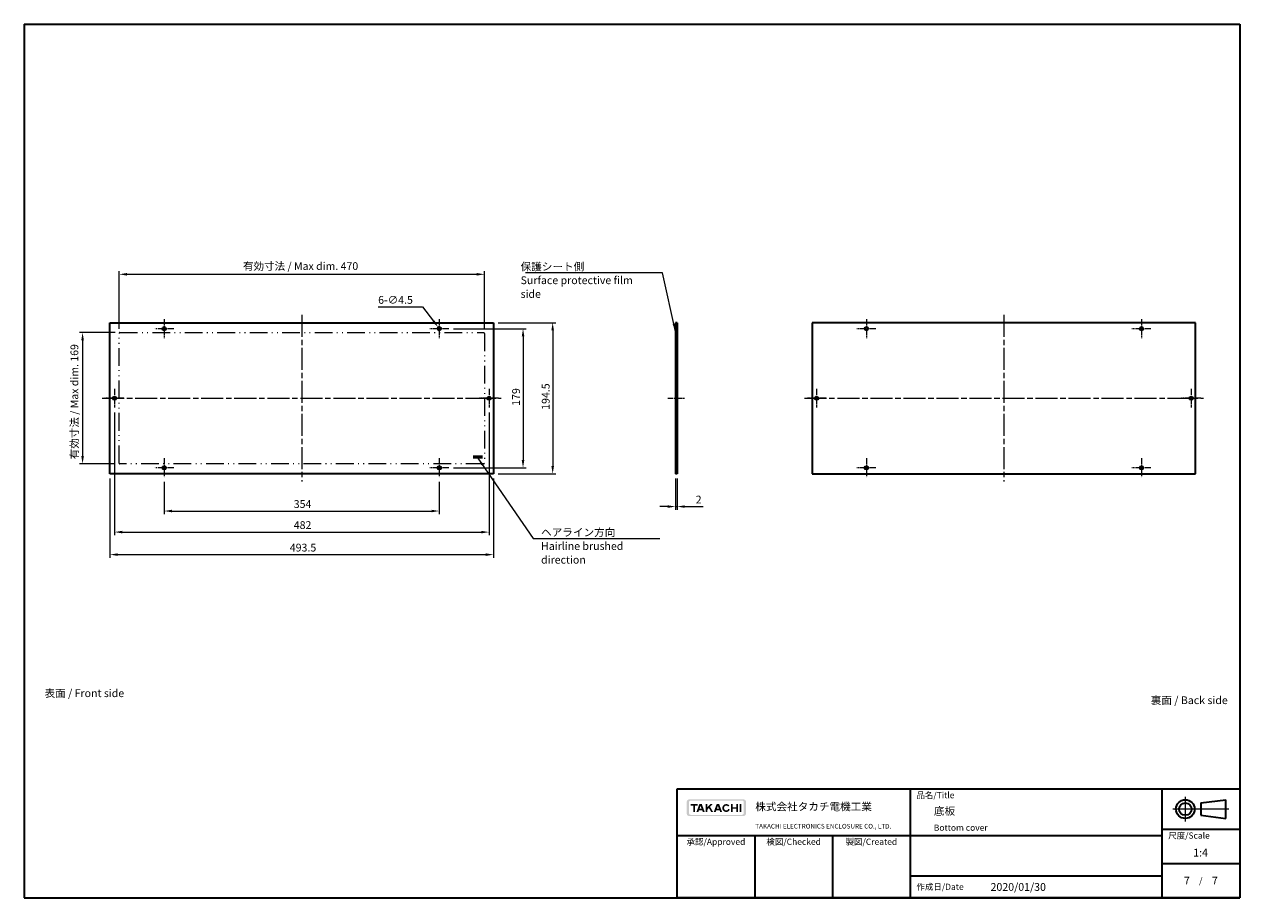
# Model space of a CAD drawing. Units: millimetres. Extents: x 0 to 11790, y 0 to 1686.
# Drawn here: x 10226 to 11790, y 0 to 1124 of the extents above; entities that cross this region are included whole.
import ezdxf
from ezdxf.enums import TextEntityAlignment as Align

# ---------------------------------------------------------------- set-up
doc = ezdxf.new("R2010")
doc.units = ezdxf.units.MM
doc.header["$LTSCALE"] = 5
doc.linetypes.add('CHAIN', pattern=[0.35429999999999995, 0.2362, -0.0295, 0.0591, -0.0295])
doc.linetypes.add('DASH_DOUBLE_DOT', pattern=[0.43979999999999997, 0.24, -0.06, 0.0098, -0.06, 0.01, -0.06])
doc.layers.get('Defpoints').update_dxf_attribs({"lineweight": 25})
for name, color, linetype, lineweight in [('Border (ISO)', 7, 'Continuous', 35), ('Center Mark (ISO)', 131, 'Continuous', 18), ('Centerline (ISO)', 131, 'Continuous', 18), ('Dimension (ISO)', 7, 'Continuous', 18), ('Dimension (ISO) @ 1', 7, 'Continuous', 18), ('Hatch (ISO)', 1, 'Continuous', 18), ('Sketch Geometry (ISO)', 7, 'Continuous', 18), ('Symbol (ISO)', 7, 'Continuous', 18), ('Symbol (ISO) @ 1', 7, 'Continuous', 18), ('Title (ISO)', 7, 'Continuous', 35), ('Visible (ISO)', 7, 'Continuous', 35)]:
    doc.layers.add(name, color=color, linetype=linetype, lineweight=lineweight)
doc.styles.add('Note Text (TK)', font='txt')
doc.styles.add('文字スタイル67', font='arial.ttf')
doc.dimstyles.new('Default - Method 1b (TK)', dxfattribs={"dimscale": 5, "dimtxt": 2.5, "dimasz": 2.5, "dimexe": 1, "dimexo": 1.499999999999999, "dimgap": 1, "dimtad": 1, "dimtoh": 1, "dimrnd": 1e-08, "dimdsep": 46, "dimtxsty": 'Note Text (TK)', "dimcen": 0.09, "dimdle": 5, "dimclrd": 100, "dimclre": 100, "dimclrt": 7, "dimadec": 1, "dimazin": 1, "dimtfac": 1, "dimtmove": 0, "dimatfit": 3, "dimfxl": 1, "dimtolj": 1, "dimlwd": -1, "dimlwe": -1, "dimarcsym": 0})
doc.dimstyles.new('Default - Method 1b (TK)$7', dxfattribs={"dimscale": 5, "dimtxt": 2.5, "dimasz": 2.5, "dimexe": 1, "dimexo": 1.499999999999999, "dimgap": 1, "dimtad": 1, "dimtoh": 1, "dimrnd": 1e-08, "dimdsep": 46, "dimtxsty": 'Note Text (TK)', "dimcen": 0.09, "dimdle": 5, "dimclrd": 100, "dimclre": 100, "dimclrt": 7, "dimadec": 1, "dimazin": 1, "dimtfac": 1, "dimtmove": 0, "dimatfit": 3, "dimfxl": 1, "dimtolj": 1, "dimlwd": -1, "dimlwe": -1, "dimarcsym": 0})

# ---------------------------------------------------------------- blocks, each defined once
blk = doc.blocks.new('図面枠 tk図枠')
at = {"layer": 'Border (ISO)'}
for p, q in [((14.49999999999999, 289), (405.4999999999999, 289)), ((14.49999999999999, 289), (14.50000000000001, 8.000000000000007)), ((405.4999999999999, 289), (405.4999999999999, 8.000000000000007)), ((14.50000000000001, 8.000000000000007), (405.4999999999999, 8.000000000000007))]:
    blk.add_line(p, q, dxfattribs=at)
blk = doc.blocks.new('表題欄 tk表題欄')
at = {"layer": 'Hatch (ISO)'}
h = blk.add_hatch(color=256, dxfattribs=at)
edge = h.paths.add_edge_path(flags=0)
edge.add_arc((95.57537688673352, 236.2990653650367), 0.5958259999999996, 269.9999999999897, 360)
edge.add_line((96.17120288673351, 236.2990653650368), (96.17120288673348, 239.7107813650365))
edge.add_arc((95.5753768867335, 239.7107813650366), 0.5958259999999996, 0, 90.0000000000068)
edge.add_line((95.57537688673342, 240.3066073650366), (79.13710888673356, 240.3066073650366))
edge.add_arc((79.13710888673353, 239.7107813650366), 0.5958259999999996, 89.99999999999744, 180)
edge.add_line((78.54128288673353, 239.7107813650365), (78.54128288673331, 236.2990653650368))
edge.add_arc((79.13710888673332, 236.2990653650365), 0.5958259999999996, 180, 270.0000000000231)
edge.add_line((79.13710888673356, 235.7032393650365), (95.57537688673342, 235.7032393650367))
edge = h.paths.add_edge_path()
edge.add_line((77.83935088673357, 239.9556413650366), (77.83935088673357, 236.0542053650368))
edge.add_arc((78.54128288673346, 236.0542053650367), 0.7019319999998935, 180, 270.0000000000087)
edge.add_line((78.54128288673357, 235.3522733650368), (96.17120288673352, 235.3522733650368))
edge.add_arc((96.17120288673351, 236.0542053650367), 0.7019319999998921, 270, 360)
edge.add_line((96.8731348867334, 236.0542053650368), (96.87313488673352, 239.9556413650366))
edge.add_arc((96.1712028867336, 239.9556413650367), 0.7019319999998921, 0, 90.00000000000873)
edge.add_line((96.17120288673348, 240.6575733650367), (78.54128288673357, 240.6575733650366))
edge.add_arc((78.54128288673357, 239.9556413650366), 0.7019319999999984, 90, 180)
for points in [[(79.07181288673355, 239.1476033650369), (79.07181288673355, 238.6578833650367), (79.92066088673353, 238.6578833650367), (79.92066088673353, 236.6581933650368), (80.50832488673353, 236.6581933650368), (80.50832488673353, 238.6578833650367), (81.35717288673355, 238.6578833650367), (81.35717288673355, 239.1476033650369)], [(85.68407849525303, 236.6581933650368), (84.9434673993943, 237.8918698287545), (84.41792288673358, 237.3246628822781), (84.41792288673358, 236.6581933650368), (83.89555488673355, 236.6581933650368), (83.89555488673355, 239.1476033650369), (84.41792288673358, 239.1476033650369), (84.41792288673358, 238.0993979968839), (85.38913556809511, 239.1476033650369), (86.10696490847272, 239.1476033650369), (85.31925422435492, 238.2974470774499), (86.30334488673353, 236.6581933650368)], [(92.09142939614459, 239.1476033650369), (92.09142939614459, 236.6581933650368), (92.60971639614465, 236.6581933650368), (92.60971639614465, 237.6580383650368), (93.76872039614462, 237.6580383650368), (93.76872039614462, 236.6581933650368), (94.28700739614459, 236.6581933650368), (94.28700739614459, 239.1476033650369), (93.76872039614462, 239.1476033650369), (93.76872039614462, 238.1477583650367), (92.60971639614465, 238.1477583650367), (92.60971639614465, 239.1476033650369)], [(94.84202339614467, 239.1476033650369), (94.84202339614467, 236.6581933650368), (95.36439139614473, 236.6581933650368), (95.36439139614473, 239.1476033650369)]]:
    blk.add_hatch(color=256, dxfattribs=at).paths.add_polyline_path(points)
h = blk.add_hatch(color=256, dxfattribs=at)
h.paths.add_polyline_path([(82.59020695886475, 237.7110913650368), (81.95242681460243, 237.7110913650368), (82.27131688673356, 238.5794973650367)], flags=0)
h.paths.add_polyline_path([(82.77903014574996, 237.1968853650368), (81.76360362771717, 237.1968853650368), (81.56578886050404, 236.6581933650368), (80.94907288673355, 236.6581933650368), (81.86321688673357, 239.1476033650369), (82.67941688673353, 239.1476033650369), (83.59356088673351, 236.6581933650368), (82.97684491296302, 236.6581933650368)])
h = blk.add_hatch(color=256, dxfattribs=at)
h.paths.add_polyline_path([(87.52707281460246, 237.7110913650368), (88.16485295886469, 237.7110913650368), (87.84596288673359, 238.5794973650367)], flags=0)
h.paths.add_polyline_path([(87.14043486050403, 236.6581933650368), (87.3382496277172, 237.1968853650368), (88.35367614574989, 237.1968853650368), (88.551490912963, 236.6581933650368), (89.16820688673343, 236.6581933650368), (88.25406288673352, 239.1476033650369), (87.43786288673356, 239.1476033650369), (86.52371888673358, 236.6581933650368)])
h = blk.add_hatch(color=256, dxfattribs=at)
edge = h.paths.add_edge_path()
edge.add_arc((90.52309888673334, 237.9028983650369), 1.273272000000011, 38.55054079078439, 336.5820184016556)
edge.add_line((91.69149139614446, 237.3968543650369), (91.17255542714857, 237.6216113977801))
edge.add_ellipse((90.52309888673352, 237.9028983650369), major_axis=(0, -0.7998759999999119), ratio=0.8673469387756529, start_angle=128.5505407907963, end_angle=426.582018401653, ccw=False)
edge.add_line((91.09381514418376, 238.3576891122095), (91.51887237036831, 238.6964075050431))
at = {"layer": 'Title (ISO)'}
for p, q in [((74.70882392282105, 244.052739026017), (255.7088239228211, 244.052739026017)), ((74.70882392282105, 209.052739026017), (74.70882392282105, 244.052739026017)), ((149.7088239228211, 244.052739026017), (149.7088239228211, 209.052739026017)), ((230.7088239228211, 244.052739026017), (230.7088239228211, 209.052739026017)), ((255.7088239228211, 244.052739026017), (255.7088239228211, 209.052739026017)), ((243.2088239228211, 239.552739026017), (251.2088239228211, 240.5527390260171)), ((243.2088239228211, 239.552739026017), (243.2088239228211, 235.552739026017)), ((251.2088239228211, 234.552739026017), (251.2088239228211, 240.5527390260171)), ((243.2088239228211, 235.552739026017), (251.2088239228211, 234.552739026017)), ((230.7088239228211, 231.052739026017), (255.7088239228211, 231.052739026017)), ((74.70882392282105, 229.052739026017), (230.7088239228211, 229.052739026017)), ((99.70882392282108, 229.052739026017), (99.70882392282108, 209.052739026017)), ((124.708823922821, 229.052739026017), (124.708823922821, 209.052739026017)), ((230.7088239228211, 220.052739026017), (255.7088239228211, 220.052739026017)), ((149.7088239228211, 216.052739026017), (230.7088239228211, 216.052739026017)), ((255.7088239228211, 209.052739026017), (74.70882392282105, 209.052739026017))]:
    blk.add_line(p, q, dxfattribs=at)
at = {"layer": 'Title (ISO)', "color": 4, "linetype": 'CHAIN', "lineweight": 18, "ltscale": 8.889559745788574}
blk.add_line((238.2088239228211, 241.552739026017), (238.2088239228211, 233.552739026017), dxfattribs=at)
at = {"layer": 'Title (ISO)', "color": 4, "linetype": 'CHAIN', "lineweight": 18, "ltscale": 20.00163269042969}
blk.add_line((252.2088239228211, 237.552739026017), (234.2088239228211, 237.552739026017), dxfattribs=at)
at = {"layer": 'Title (ISO)'}
for radius in [3, 2]:
    blk.add_circle((238.2088239228211, 237.552739026017), radius, dxfattribs=at)
at = {"layer": 'Title (ISO)', "color": 1, "char_height": 2.000000029802322, "line_spacing_factor": 1.5, "style": 'Note Text (TK)'}
for s, insert, attachment_point in [('\\fＭＳ Ｐゴシック|b0|i0;\\H2.0000;品名/Title', (151.708823922821, 242.052739026017), 4), ('\\fＭＳ Ｐゴシック|b0|i0;\\H2.0000;承認/Approved', (87.20882392282108, 227.052739026017), 5), ('\\fＭＳ Ｐゴシック|b0|i0;\\H2.0000;検図/Checked', (112.208823922821, 227.052739026017), 5), ('\\fＭＳ Ｐゴシック|b0|i0;\\H2.0000;製図/Created', (137.2088239228211, 227.052739026017), 5), ('\\fＭＳ Ｐゴシック|b0|i0;\\H2.0000;尺度/Scale', (232.7088239228211, 229.052739026017), 4), ('\\fＭＳ Ｐゴシック|b0|i0;\\H2.0000;作成日/Date', (151.708823922821, 212.552739026017), 4)]:
    blk.add_mtext(s, dxfattribs=dict(at, insert=insert, attachment_point=attachment_point))
at = {"layer": 'Title (ISO)', "color": 7, "line_spacing_factor": 1.5, "style": 'Note Text (TK)'}
for s, insert, char_height, attachment_point in [('株式会社タカチ電機工業', (99.87313488673345, 238.052739026017), 2.5, 4), ('\\fArial|b0|i0;\\H1.4986;TAKACHI ELECTRONICS ENCLOSURE CO., LTD.', (99.87313488673342, 232.052739026017), 1.49859994649887, 4), ('\\fＭＳ Ｐゴシック|b0|i0;\\H2.0000;/', (243.2088239228211, 214.552739026017), 2.000000029802322, 5)]:
    blk.add_mtext(s, dxfattribs=dict(at, insert=insert, char_height=char_height, attachment_point=attachment_point))
at = {"layer": 'Title (ISO)', "color": 7}
for tag, p, height, style in [('<品名>_001', (157.3679148268321, 235.7743298974317), 2.5, 'Note Text (TK)'), ('<Title>_001', (157.7088239228211, 230.5527390052951), 2.000000029802322, '文字スタイル67'), ('<ページ_No.>_001', (238.0980284456275, 213.302739026017), 2.5, 'Note Text (TK)'), ('<総ページ数>_001', (246.7855284409709, 213.302739026017), 2.5, 'Note Text (TK)'), ('作成日_001', (175.5610963783169, 211.2601253517655), 2.5, 'Note Text (TK)')]:
    blk.add_attdef(tag, p, '', height=height, dxfattribs=dict(at, style=style))
at = {"layer": 'Title (ISO)', "color": 7, "style": 'Note Text (TK)'}
blk.add_attdef('<尺度>', text='', height=2.5, dxfattribs=at).set_placement((243.2088239228211, 223.5527390260171), align=Align.MIDDLE_CENTER)
blk = doc.blocks.new('*D153')
at = {"layer": 'Defpoints', "color": 0}
for p in [(11063.95919198508, 545.5127675724656), (11065.95919198508, 545.5127675724656), (11065.95919198508, 503.3453911570137)]:
    blk.add_point(p, dxfattribs=at)
at = {"layer": 'Dimension (ISO)', "color": 100}
for p, q in [((11063.95919198508, 539.5127675724657), (11063.95919198508, 499.3453911570137)), ((11065.95919198508, 539.5127675724657), (11065.95919198508, 499.3453911570137)), ((11053.95919198508, 503.3453911570137), (11043.95919198508, 503.3453911570137)), ((11063.95919198508, 503.3453911570137), (11065.95919198508, 503.3453911570137)), ((11075.95919198508, 503.3453911570137), (11099.75464661689, 503.3453911570137))]:
    blk.add_line(p, q, dxfattribs=at)
for points in [[(11053.95919198508, 505.0120578236804), (11053.95919198508, 501.678724490347), (11063.95919198508, 503.3453911570137)], [(11075.95919198508, 505.0120578236804), (11075.95919198508, 501.678724490347), (11065.95919198508, 503.3453911570137)]]:
    blk.add_solid(points, dxfattribs=at)
at = {"layer": 'Dimension (ISO)', "color": 7, "insert": (11089.95919207144, 512.3453911570138), "char_height": 10, "attachment_point": 4, "style": 'Note Text (TK)'}
blk.add_mtext('\\A1;2', dxfattribs=at)
blk = doc.blocks.new('*D154')
at = {"layer": 'Defpoints', "color": 0}
for p in [(10758.6223669541, 734.0397918804629), (10761.38257318465, 730.4857432644658)]:
    blk.add_point(p, dxfattribs=at)
at = {"layer": 'Dimension (ISO)', "color": 100}
for p, q in [((10681.34448419922, 760.3394554291871), (10738.19707089549, 760.3394554291862)), ((10738.19707089549, 760.3394554291862), (10752.48857533067, 741.937677693787)), ((10759.64247006937, 732.2627675724643), (10760.36247006938, 732.2627675724643)), ((10760.00247006938, 731.9027675724647), (10760.00247006938, 732.622767572464))]:
    blk.add_line(p, q, dxfattribs=at)
blk.add_solid([(10753.80488963289, 742.9599762976923), (10751.17226102845, 740.9153790898827), (10758.6223669541, 734.0397918804629)], dxfattribs=at)
at = {"layer": 'Dimension (ISO)', "color": 7, "insert": (10681.34448419922, 769.3140554291872), "char_height": 10, "attachment_point": 4, "style": 'Note Text (TK)'}
blk.add_mtext('\\A1;\\fＭＳ Ｐゴシック|b0|i0;\\H9.9492;6-∅4.5', dxfattribs=at)
blk = doc.blocks.new('*D155')
at = {"layer": 'Defpoints', "color": 0}
for p in [(10406.00247006937, 541.0127675724655), (10760.00247006938, 541.0127675724655), (10760.00247006938, 497.6276129222307)]:
    blk.add_point(p, dxfattribs=at)
at = {"layer": 'Dimension (ISO)', "color": 100}
for p, q in [((10406.00247006937, 535.0127675724656), (10406.00247006937, 493.6276129222307)), ((10760.00247006938, 535.0127675724656), (10760.00247006938, 493.6276129222307)), ((10416.00247006938, 497.6276129222307), (10750.00247006937, 497.6276129222307))]:
    blk.add_line(p, q, dxfattribs=at)
for points in [[(10416.00247006938, 499.2942795888975), (10416.00247006938, 495.9609462555641), (10406.00247006937, 497.6276129222307)], [(10750.00247006937, 499.2942795888975), (10750.00247006937, 495.9609462555641), (10760.00247006938, 497.6276129222307)]]:
    blk.add_solid(points, dxfattribs=at)
at = {"layer": 'Dimension (ISO)', "color": 7, "insert": (10572.68997006937, 506.6276129222308), "char_height": 10, "attachment_point": 4, "style": 'Note Text (TK)'}
blk.add_mtext('\\A1;354', dxfattribs=at)
blk = doc.blocks.new('*D156')
at = {"layer": 'Defpoints', "color": 0}
for p in [(10772.25247006938, 732.2627675724657), (10772.25247006938, 553.2627675724655), (10867.77790772613, 553.2627675724655)]:
    blk.add_point(p, dxfattribs=at)
at = {"layer": 'Dimension (ISO)', "color": 100}
for p, q in [((10778.25247006938, 732.2627675724657), (10871.77790772613, 732.2627675724657)), ((10867.77790772613, 722.2627675724656), (10867.77790772613, 563.2627675724656)), ((10778.25247006938, 553.2627675724655), (10871.77790772613, 553.2627675724655))]:
    blk.add_line(p, q, dxfattribs=at)
for points in [[(10866.11124105946, 722.2627675724656), (10869.44457439279, 722.2627675724656), (10867.77790772613, 732.2627675724657)], [(10866.11124105946, 563.2627675724656), (10869.44457439279, 563.2627675724656), (10867.77790772613, 553.2627675724655)]]:
    blk.add_solid(points, dxfattribs=at)
at = {"layer": 'Dimension (ISO)', "color": 7, "insert": (10858.77790772613, 633.0184493906474), "char_height": 10, "attachment_point": 4, "rotation": 90, "style": 'Note Text (TK)'}
blk.add_mtext('\\A1;179', dxfattribs=at)
blk = doc.blocks.new('*D157')
at = {"layer": 'Defpoints', "color": 0}
for p in [(10829.75247006938, 740.0127675724656), (10829.75247006938, 545.5127675724656), (10905.9421269862, 545.5127675724656)]:
    blk.add_point(p, dxfattribs=at)
at = {"layer": 'Dimension (ISO)', "color": 100}
for p, q in [((10835.75247006937, 740.0127675724656), (10909.9421269862, 740.0127675724656)), ((10905.9421269862, 730.0127675724655), (10905.9421269862, 555.5127675724657)), ((10835.75247006937, 545.5127675724656), (10909.9421269862, 545.5127675724656))]:
    blk.add_line(p, q, dxfattribs=at)
for points in [[(10904.27546031954, 730.0127675724655), (10907.60879365287, 730.0127675724655), (10905.9421269862, 740.0127675724656)], [(10904.27546031954, 555.5127675724657), (10907.60879365287, 555.5127675724657), (10905.9421269862, 545.5127675724656)]]:
    blk.add_solid(points, dxfattribs=at)
at = {"layer": 'Dimension (ISO)', "color": 7, "insert": (10896.9421269862, 627.876403936102), "char_height": 10, "attachment_point": 4, "rotation": 90, "style": 'Note Text (TK)'}
blk.add_mtext('\\A1;194.5', dxfattribs=at)
blk = doc.blocks.new('*D158')
at = {"layer": 'Defpoints', "color": 0}
for p in [(10336.25247006938, 545.5127675724655), (10829.75247006938, 545.5127675724656), (10829.75247006938, 441.5127675724656)]:
    blk.add_point(p, dxfattribs=at)
at = {"layer": 'Dimension (ISO)', "color": 100}
for p, q in [((10336.25247006938, 539.5127675724656), (10336.25247006938, 437.5127675724656)), ((10829.75247006938, 539.5127675724657), (10829.75247006938, 437.5127675724656)), ((10346.25247006937, 441.5127675724656), (10819.75247006937, 441.5127675724656))]:
    blk.add_line(p, q, dxfattribs=at)
for points in [[(10346.25247006937, 443.1794342391323), (10346.25247006937, 439.8461009057989), (10336.25247006938, 441.5127675724656)], [(10819.75247006937, 443.1794342391323), (10819.75247006937, 439.8461009057989), (10829.75247006938, 441.5127675724656)]]:
    blk.add_solid(points, dxfattribs=at)
at = {"layer": 'Dimension (ISO)', "color": 7, "insert": (10567.60474279665, 450.5127675724656), "char_height": 10, "attachment_point": 4, "style": 'Note Text (TK)'}
blk.add_mtext('\\A1;493.5', dxfattribs=at)
blk = doc.blocks.new('*D159')
at = {"layer": 'Defpoints', "color": 0}
for p in [(10818.00247006938, 802.2627675724653), (10348.00247006937, 726.2627675724656), (10818.00247006938, 726.2627675724655)]:
    blk.add_point(p, dxfattribs=at)
at = {"layer": 'Dimension (ISO)', "color": 100}
for p, q in [((10348.00247006937, 732.2627675724657), (10348.00247006937, 806.2627675724653)), ((10358.00247006938, 802.2627675724653), (10808.00247006937, 802.2627675724653)), ((10818.00247006938, 732.2627675724655), (10818.00247006938, 806.2627675724653))]:
    blk.add_line(p, q, dxfattribs=at)
for points in [[(10358.00247006938, 803.929434239132), (10358.00247006938, 800.596100905799), (10348.00247006937, 802.2627675724653)], [(10808.00247006937, 803.929434239132), (10808.00247006937, 800.596100905799), (10818.00247006938, 802.2627675724653)]]:
    blk.add_solid(points, dxfattribs=at)
at = {"layer": 'Dimension (ISO)', "color": 7, "insert": (10507.36593825119, 812.8201948451926), "char_height": 10, "attachment_point": 4, "style": 'Note Text (TK)'}
blk.add_mtext('\\A1;\\fＭＳ Ｐゴシック|b0|i0;\\H9.9492;有効寸法 / Max dim. 470', dxfattribs=at)
blk = doc.blocks.new('*D160')
at = {"layer": 'Defpoints', "color": 0}
for p in [(10349.00247006937, 727.2627675724656), (10301.00247006938, 558.2627675724656), (10349.00247006937, 558.2627675724656)]:
    blk.add_point(p, dxfattribs=at)
at = {"layer": 'Dimension (ISO)', "color": 100}
for p, q in [((10343.00247006938, 727.2627675724656), (10297.00247006938, 727.2627675724656)), ((10301.00247006938, 717.2627675724656), (10301.00247006938, 568.2627675724655)), ((10343.00247006938, 558.2627675724656), (10297.00247006938, 558.2627675724656))]:
    blk.add_line(p, q, dxfattribs=at)
for points in [[(10299.33580340271, 717.2627675724656), (10302.66913673604, 717.2627675724656), (10301.00247006938, 727.2627675724656)], [(10299.33580340271, 568.2627675724655), (10302.66913673604, 568.2627675724655), (10301.00247006938, 558.2627675724656)]]:
    blk.add_solid(points, dxfattribs=at)
at = {"layer": 'Dimension (ISO)', "color": 7, "insert": (10290.44504279665, 564.1388063227971), "char_height": 10, "attachment_point": 4, "rotation": 90, "style": 'Note Text (TK)'}
blk.add_mtext('\\A1;\\fＭＳ Ｐゴシック|b0|i0;\\H9.9492;有効寸法 / Max dim. 169', dxfattribs=at)
blk = doc.blocks.new('*D161')
at = {"layer": 'Defpoints', "color": 0}
for p in [(10342.00247006938, 630.5127675724657), (10824.00247006938, 630.5127675724657), (10824.00247006938, 470.5127675724656)]:
    blk.add_point(p, dxfattribs=at)
at = {"layer": 'Dimension (ISO)', "color": 100}
for p, q in [((10342.00247006938, 624.5127675724656), (10342.00247006938, 466.5127675724656)), ((10824.00247006938, 624.5127675724656), (10824.00247006938, 466.5127675724656)), ((10352.00247006938, 470.5127675724656), (10814.00247006937, 470.5127675724656))]:
    blk.add_line(p, q, dxfattribs=at)
for points in [[(10352.00247006938, 472.1794342391324), (10352.00247006938, 468.846100905799), (10342.00247006938, 470.5127675724656)], [(10814.00247006937, 472.1794342391324), (10814.00247006937, 468.846100905799), (10824.00247006938, 470.5127675724656)]]:
    blk.add_solid(points, dxfattribs=at)
at = {"layer": 'Dimension (ISO)', "color": 7, "insert": (10572.71837916029, 479.5127675724656), "char_height": 10, "attachment_point": 4, "style": 'Note Text (TK)'}
blk.add_mtext('\\A1;482', dxfattribs=at)

msp = doc.modelspace()

# ---------------------------------------------------------------- linework, layer by layer
at = {"layer": 'Center Mark (ISO)', "linetype": 'CHAIN', "ltscale": 6.806045532226562}
for p, q in [((10406.00247006937, 744.5127675724656), (10406.00247006937, 720.0127675724656)), ((10760.00247006938, 744.5127675724656), (10760.00247006938, 720.0127675724656)), ((11309.55616785023, 744.5127675724656), (11309.55616785023, 720.0127675724656)), ((11663.55616785023, 744.5127675724656), (11663.55616785023, 720.0127675724656)), ((10418.25247006938, 732.2627675724657), (10393.75247006937, 732.2627675724657)), ((10772.25247006938, 732.2627675724657), (10747.75247006938, 732.2627675724657)), ((11321.80616785023, 732.2627675724657), (11297.30616785023, 732.2627675724657)), ((11675.80616785023, 732.2627675724657), (11651.30616785023, 732.2627675724657)), ((10354.25247006938, 642.7627675724656), (10329.75247006937, 642.7627675724656)), ((10342.00247006938, 655.0127675724655), (10342.00247006938, 630.5127675724657)), ((10836.25247006938, 642.7627675724656), (10811.75247006938, 642.7627675724656)), ((10824.00247006938, 655.0127675724655), (10824.00247006938, 630.5127675724657)), ((11257.80616785023, 642.7627675724656), (11233.30616785023, 642.7627675724656)), ((11245.55616785023, 655.0127675724655), (11245.55616785023, 630.5127675724657)), ((11739.80616785023, 642.7627675724656), (11715.30616785023, 642.7627675724656)), ((11727.55616785023, 655.0127675724655), (11727.55616785023, 630.5127675724657)), ((10406.00247006937, 565.5127675724656), (10406.00247006937, 541.0127675724655)), ((10760.00247006938, 565.5127675724656), (10760.00247006938, 541.0127675724655)), ((11309.55616785023, 565.5127675724656), (11309.55616785023, 541.0127675724655)), ((11663.55616785023, 565.5127675724656), (11663.55616785023, 541.0127675724655)), ((10418.25247006938, 553.2627675724655), (10393.75247006937, 553.2627675724655)), ((10772.25247006938, 553.2627675724655), (10747.75247006938, 553.2627675724655)), ((11321.80616785023, 553.2627675724655), (11297.30616785023, 553.2627675724655)), ((11675.80616785023, 553.2627675724655), (11651.30616785023, 553.2627675724655))]:
    msp.add_line(p, q, dxfattribs=at)
at = {"layer": 'Centerline (ISO)', "linetype": 'CHAIN', "ltscale": 23.99096870422363}
for p, q in [((10583.00247006938, 750.0127675724655), (10583.00247006938, 535.5127675724657)), ((11486.55616785023, 750.0127675724655), (11486.55616785023, 535.5127675724657)), ((10326.25247006937, 642.7627675724656), (10839.75247006937, 642.7627675724656)), ((11229.80616785023, 642.7627675724656), (11743.30616785023, 642.7627675724656))]:
    msp.add_line(p, q, dxfattribs=at)
at = {"layer": 'Centerline (ISO)', "linetype": 'CHAIN', "ltscale": 6.111540794372558}
msp.add_line((11053.95919198508, 642.7627675724656), (11075.95919198508, 642.7627675724656), dxfattribs=at)
at = {"layer": 'Sketch Geometry (ISO)', "color": 131, "linetype": 'DASH_DOUBLE_DOT', "ltscale": 18.98590278625488}
for p, q in [((10348.00247006937, 559.2627675724656), (10348.00247006937, 726.2627675724656)), ((10818.00247006938, 726.2627675724655), (10818.00247006938, 559.2627675724656))]:
    msp.add_line(p, q, dxfattribs=at)
at = {"layer": 'Sketch Geometry (ISO)', "color": 131, "linetype": 'DASH_DOUBLE_DOT', "ltscale": 19.00214385986328}
for p, q in [((10349.00247006937, 727.2627675724656), (10817.00247006938, 727.2627675724656)), ((10817.00247006938, 558.2627675724657), (10349.00247006937, 558.2627675724656))]:
    msp.add_line(p, q, dxfattribs=at)
at = {"layer": 'Sketch Geometry (ISO)'}
for p, q in [((10803.75247006938, 568.5127675724657), (10815.75247006937, 568.5127675724657)), ((10803.75247006938, 567.5127675724657), (10815.75247006937, 567.5127675724657)), ((10803.75247006938, 566.5127675724656), (10815.75247006937, 566.5127675724656)), ((10815.75247006937, 565.5127675724656), (10803.75247006938, 565.5127675724656))]:
    msp.add_line(p, q, dxfattribs=at)
at = {"layer": 'Sketch Geometry (ISO)', "color": 131, "linetype": 'DASH_DOUBLE_DOT', "ltscale": 0.3514369130134582}
for centre, radius, start, end in [((10349.00247006937, 726.2627675724655), 1.000000000000009, 90, 180), ((10817.00247006938, 726.2627675724655), 0.9999999999999875, 0, 90), ((10349.00247006937, 559.2627675724656), 1.000000000000009, 180, 270), ((10817.00247006938, 559.2627675724656), 0.999999999999992, 270, 0)]:
    msp.add_arc(centre, radius, start, end, dxfattribs=at)
at = {"layer": 'Visible (ISO)'}
for p, q in [((10336.25247006938, 545.5127675724655), (10336.25247006938, 740.0127675724656)), ((10336.25247006938, 740.0127675724656), (10829.75247006938, 740.0127675724656)), ((10829.75247006938, 740.0127675724656), (10829.75247006938, 545.5127675724656)), ((11063.95919198508, 740.0127675724656), (11063.95919198508, 545.5127675724656)), ((11065.95919198508, 740.0127675724656), (11063.95919198508, 740.0127675724656)), ((11065.95919198508, 740.0127675724656), (11065.95919198508, 545.5127675724656)), ((11239.80616785023, 740.0127675724656), (11239.80616785023, 545.5127675724656)), ((11733.30616785023, 740.0127675724656), (11239.80616785023, 740.0127675724656)), ((11733.30616785023, 545.5127675724655), (11733.30616785023, 740.0127675724656)), ((10829.75247006938, 545.5127675724656), (10336.25247006938, 545.5127675724655)), ((11065.95919198508, 545.5127675724656), (11063.95919198508, 545.5127675724656)), ((11239.80616785023, 545.5127675724656), (11733.30616785023, 545.5127675724655))]:
    msp.add_line(p, q, dxfattribs=at)
for centre in [(10406.00247006937, 732.2627675724657), (10760.00247006938, 732.2627675724657), (11309.55616785023, 732.2627675724657), (11663.55616785023, 732.2627675724657), (10342.00247006938, 642.7627675724656), (10824.00247006938, 642.7627675724656), (11245.55616785023, 642.7627675724656), (11727.55616785023, 642.7627675724656), (10406.00247006937, 553.2627675724655), (10760.00247006938, 553.2627675724655), (11309.55616785023, 553.2627675724655), (11663.55616785023, 553.2627675724655)]:
    msp.add_circle(centre, 2.25, dxfattribs=at)

# ---------------------------------------------------------------- block references
at = {"xscale": 4, "yscale": 4, "zscale": 4}
msp.add_blockref('図面枠 tk図枠', (10167.99999842095, -31.9999986293351), dxfattribs=at)
ref = msp.add_blockref('表題欄 tk表題欄', (10767.16470272966, -836.2109547334032), dxfattribs=dict(xscale=4, yscale=4, zscale=4))
ref.add_attrib('<品名>_001', '底板', (11396.52272567166, 106.5454557603346), dxfattribs={"layer": 'Title (ISO)', "color": 7, "height": 10, "style": 'Note Text (TK)'})
ref.add_attrib('<尺度>_001', '1:4', (11730.17045268955, 53.00000137066504), dxfattribs={"layer": 'Title (ISO)', "color": 7, "height": 10, "style": 'Note Text (TK)'})
ref.add_attrib('作成日_001', '2020/01/30', (11469.40908824293, 8.829546673658859), dxfattribs={"layer": 'Title (ISO)', "color": 7, "height": 10, "style": 'Note Text (TK)'})
ref.add_attrib('<Title>_001', 'Bottom cover', (11396.36289061553, 86.13096991221093), dxfattribs={"layer": 'Title (ISO)', "color": 7, "height": 8.00000011920929, "style": '文字スタイル67'})
ref.add_attrib('<ページ_No.>_001', '7', (11718.30681649354, 17.00000137066496), dxfattribs={"layer": 'Title (ISO)', "color": 7, "height": 10, "style": 'Note Text (TK)'})
ref.add_attrib('<総ページ数>_001', '7', (11754.30681649354, 17.00000137066496), dxfattribs={"layer": 'Title (ISO)', "color": 7, "height": 10, "style": 'Note Text (TK)'})

# ---------------------------------------------------------------- texts
at = {"layer": 'Symbol (ISO)', "color": 7, "char_height": 10, "style": 'Note Text (TK)'}
for s, insert, width, attachment_point, line_spacing_factor in [('{\\fＭＳ Ｐゴシック|b0|i0;保護シート側\\P\\fＭＳ Ｐゴシック|b0|i0;Surface protective film side}', (10864.66430283503, 817.2490191208243), 172.3976707458496, 1, 1.058181881904602), ('{\\fＭＳ Ｐゴシック|b0|i0;ヘアライン方向\\P\\fＭＳ Ｐゴシック|b0|i0;Hairline brushed direction}', (10891.00767706696, 475.2025865413089), 159.1812896728515, 1, 1.058181881904602), ('{\\fＭＳ Ｐゴシック|b0|i0;表面 / Front side}', (10252.0154920878, 263.1689470057959), 109.8830413818359, 4, 1.5), ('{\\fＭＳ Ｐゴシック|b0|i0;裏面 / Back side}', (11675.52481398122, 254.1637049829271), 107.1345043182373, 4, 1.5)]:
    msp.add_mtext(s, dxfattribs=dict(at, insert=insert, width=width, attachment_point=attachment_point, line_spacing_factor=line_spacing_factor))

# ---------------------------------------------------------------- dimensions: what is measured, and where the dimension line sits
at = {"layer": 'Dimension (ISO) @ 1', "color": 100}
dim = msp.add_linear_dim(base=(10818.00247006938, 802.2627675724653), p1=(10348.00247006937, 726.2627675724656), p2=(10818.00247006938, 726.2627675724655), text='\\fＭＳ Ｐゴシック|b0|i0;\\H9.9492;有効寸法 / Max dim. <>', dimstyle='Default - Method 1b (TK)', override={"dimscale": 1, "dimtxt": 10, "dimasz": 10, "dimexe": 4, "dimexo": 5.999999999999999, "dimgap": 4, "dimtoh": 0, "dimdec": 2, "dimcen": 0.36, "dimtol": 0, "dimlim": 0, "dimtp": 0, "dimtm": 0, "dimtdec": 2, "dimtix": 0, "dimtofl": 0, "dimtmove": 0, "dimatfit": 1}, dxfattribs=at)
dim.commit()
dim.dimension.update_dxf_attribs({"geometry": '*D159', "text_midpoint": (10583.00247006938, 802.2627675724653), "dimtype": 128})
dim = msp.add_diameter_dim_2p(p1=(10761.38257318465, 730.4857432644658), p2=(10758.6223669541, 734.0397918804629), text='\\fＭＳ Ｐゴシック|b0|i0;\\H9.9492;6-<>', dimstyle='Default - Method 1b (TK)', override={"dimscale": 1, "dimtxt": 10, "dimasz": 10, "dimexe": 4, "dimexo": 5.999999999999999, "dimgap": 4, "dimtih": 1, "dimdec": 2, "dimlfac": 0.9999999999999873, "dimcen": 0.36, "dimtol": 0, "dimlim": 0, "dimtp": 0, "dimtm": 0, "dimtdec": 2, "dimtix": 0, "dimtofl": 0, "dimtmove": 0, "dimatfit": 3}, dxfattribs=at)
dim.commit()
dim.dimension.update_dxf_attribs({"geometry": '*D154', "text_midpoint": (10700.14055806285, 760.3394554291871), "dimtype": 131})
for base, p1, p2, angle, override, picture, middle in [((10905.9421269862, 545.5127675724656), (10829.75247006938, 740.0127675724656), (10829.75247006938, 545.5127675724656), 270, {"dimscale": 1, "dimtxt": 10, "dimasz": 10, "dimexe": 4, "dimexo": 5.999999999999999, "dimgap": 4, "dimtoh": 0, "dimdec": 2, "dimcen": 0.36, "dimtol": 0, "dimlim": 0, "dimtp": 0, "dimtm": 0, "dimtdec": 2, "dimtix": 0, "dimtofl": 0, "dimtmove": 0, "dimatfit": 1}, '*D157', (10905.9421269862, 642.7627675724656)), ((10867.77790772613, 553.2627675724655), (10772.25247006938, 732.2627675724657), (10772.25247006938, 553.2627675724655), 90, {"dimscale": 1, "dimtxt": 10, "dimasz": 10, "dimexe": 4, "dimexo": 5.999999999999999, "dimgap": 4, "dimtoh": 0, "dimdec": 2, "dimcen": 0.36, "dimtol": 0, "dimlim": 0, "dimtp": 0, "dimtm": 0, "dimtdec": 2, "dimtix": 0, "dimtofl": 0, "dimtmove": 0, "dimatfit": 1}, '*D156', (10867.77790772613, 642.7627675724656)), ((10824.00247006938, 470.5127675724656), (10342.00247006938, 630.5127675724657), (10824.00247006938, 630.5127675724657), 180, {"dimscale": 1, "dimtxt": 10, "dimasz": 10, "dimexe": 4, "dimexo": 5.999999999999999, "dimgap": 4, "dimtoh": 0, "dimdec": 2, "dimcen": 0.36, "dimtol": 0, "dimlim": 0, "dimtp": 0, "dimtm": 0, "dimtdec": 2, "dimtix": 0, "dimtofl": 0, "dimtmove": 0, "dimatfit": 1}, '*D161', (10583.00247006938, 470.5127675724656)), ((10760.00247006938, 497.6276129222307), (10406.00247006937, 541.0127675724655), (10760.00247006938, 541.0127675724655), 180, {"dimscale": 1, "dimtxt": 10, "dimasz": 10, "dimexe": 4, "dimexo": 5.999999999999999, "dimgap": 4, "dimtoh": 0, "dimdec": 2, "dimcen": 0.36, "dimtol": 0, "dimlim": 0, "dimtp": 0, "dimtm": 0, "dimtdec": 2, "dimtix": 0, "dimtofl": 0, "dimtmove": 0, "dimatfit": 1}, '*D155', (10583.00247006938, 497.6276129222307)), ((11065.95919198508, 503.3453911570137), (11063.95919198508, 545.5127675724656), (11065.95919198508, 545.5127675724656), 180, {"dimscale": 1, "dimtxt": 10, "dimasz": 10, "dimexe": 4, "dimexo": 5.999999999999999, "dimgap": 4, "dimtoh": 0, "dimdec": 2, "dimcen": 0.36, "dimtol": 0, "dimlim": 0, "dimtp": 0, "dimtm": 0, "dimtdec": 2, "dimtix": 0, "dimtofl": 1, "dimtmove": 0, "dimatfit": 1}, '*D153', (11092.85691934416, 503.3453911570137))]:
    dim = msp.add_linear_dim(base=base, p1=p1, p2=p2, angle=angle, dimstyle='Default - Method 1b (TK)', override=override, dxfattribs=at)
    dim.commit()
    dim.dimension.update_dxf_attribs({"geometry": picture, "text_midpoint": middle, "dimtype": 128})
dim = msp.add_linear_dim(base=(10301.00247006938, 558.2627675724656), p1=(10349.00247006937, 727.2627675724656), p2=(10349.00247006937, 558.2627675724656), angle=270, text='\\fＭＳ Ｐゴシック|b0|i0;\\H9.9492;有効寸法 / Max dim. <>', dimstyle='Default - Method 1b (TK)', override={"dimscale": 1, "dimtxt": 10, "dimasz": 10, "dimexe": 4, "dimexo": 5.999999999999999, "dimgap": 4, "dimtoh": 0, "dimdec": 2, "dimcen": 0.36, "dimtol": 0, "dimlim": 0, "dimtp": 0, "dimtm": 0, "dimtdec": 2, "dimtix": 0, "dimtofl": 0, "dimtmove": 0, "dimatfit": 1}, dxfattribs=at)
dim.commit()
dim.dimension.update_dxf_attribs({"geometry": '*D160', "text_midpoint": (10301.00247006938, 639.6340142773425), "dimtype": 128})
dim = msp.add_linear_dim(base=(10829.75247006938, 441.5127675724656), p1=(10336.25247006938, 545.5127675724655), p2=(10829.75247006938, 545.5127675724656), dimstyle='Default - Method 1b (TK)', override={"dimscale": 1, "dimtxt": 10, "dimasz": 10, "dimexe": 4, "dimexo": 5.999999999999999, "dimgap": 4, "dimtoh": 0, "dimdec": 2, "dimcen": 0.36, "dimtol": 0, "dimlim": 0, "dimtp": 0, "dimtm": 0, "dimtdec": 2, "dimtix": 0, "dimtofl": 0, "dimtmove": 0, "dimatfit": 1}, dxfattribs=at)
dim.commit()
dim.dimension.update_dxf_attribs({"geometry": '*D158', "text_midpoint": (10583.00247006938, 441.5127675724656), "dimtype": 128})

# ---------------------------------------------------------------- leaders
at = {"layer": 'Symbol (ISO) @ 1', "color": 100, "annotation_type": 0, "has_hookline": 1}
for points, hookline_direction, text_width in [([(11063.95919198508, 728.8593437923806), (11047.06197358088, 804.2103015831575), (11037.06197358088, 804.2103015831575)], 1, 165.9659090909091), ([(10809.75247006938, 565.5127675724656), (10881.00767706696, 462.0522095567415), (10891.00767706696, 462.0522095567415)], 0, 152.7840909090909)]:
    msp.add_leader(points, dimstyle='Default - Method 1b (TK)$7', override={"dimscale": 1, "dimtxt": 10, "dimasz": 10, "dimgap": 0, "dimtad": 1}, dxfattribs=dict(at, hookline_direction=hookline_direction, text_width=text_width))

doc.saveas('drawing.dxf')
